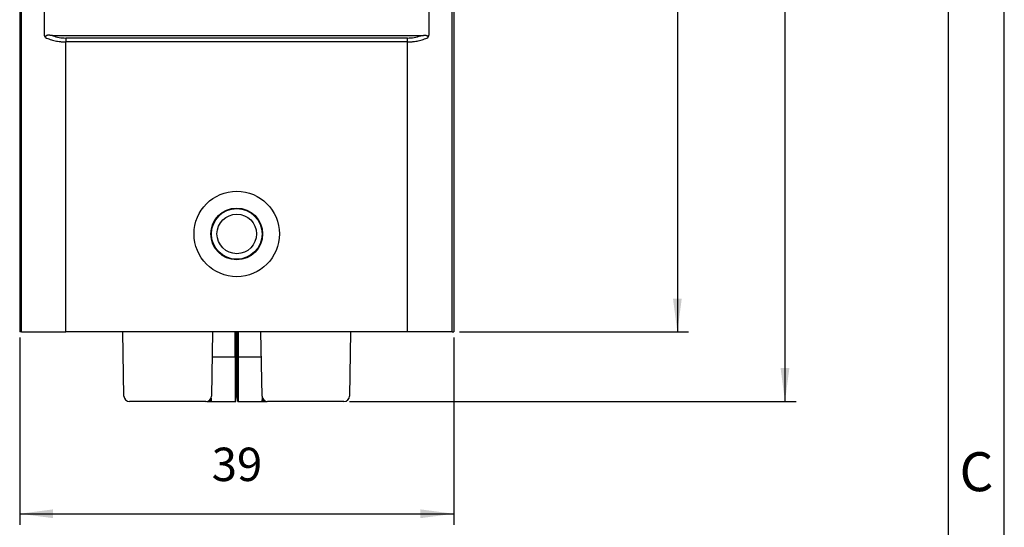
# Model space of a CAD drawing. Units: millimetres. Extents: x 825 to 1035, y -116 to 181.
# Drawn here: x 947 to 1035, y -68 to -22 of the extents above; entities that cross this region are included whole.
import ezdxf

# ---------------------------------------------------------------- set-up
doc = ezdxf.new("R2010")
doc.units = ezdxf.units.MM
doc.layers.add('1', color=7, linetype='Continuous')
doc.styles.add('CONVERTER_11', font='ARIAL.TTF', dxfattribs={"width": 1.2})
doc.styles.add('CONVERTER_14', font='simplex.shx', dxfattribs={"width": 0.95})
doc.dimstyles.new('ME10_DIM_10', dxfattribs={"dimtxt": 3, "dimasz": 3, "dimexe": 1, "dimexo": 0.5, "dimgap": 2, "dimtad": 1, "dimdsep": 46, "dimtxsty": 'CONVERTER_14', "dimsah": 1, "dimcen": 0.09, "dimclrd": 2, "dimclre": 2, "dimclrt": 4, "dimadec": 0, "dimazin": 0, "dimtfac": 1, "dimtdec": 4, "dimtix": 1, "dimtmove": 0, "dimatfit": 3, "dimfxl": 1, "dimtolj": 1, "dimtzin": 0, "dimarcsym": 0})
doc.dimstyles.new('ME10_DIM_12', dxfattribs={"dimtxt": 3, "dimasz": 3, "dimexe": 1, "dimexo": 0.5, "dimgap": 2, "dimtad": 1, "dimdsep": 46, "dimtxsty": 'CONVERTER_14', "dimsah": 1, "dimcen": 0.09, "dimclrd": 2, "dimclre": 2, "dimclrt": 4, "dimadec": 0, "dimazin": 0, "dimtfac": 1, "dimtdec": 4, "dimtix": 1, "dimtmove": 0, "dimatfit": 3, "dimfxl": 1, "dimtolj": 1, "dimtzin": 0, "dimarcsym": 0})
doc.dimstyles.new('ME10_DIM_14', dxfattribs={"dimtxt": 3, "dimasz": 3, "dimexe": 1, "dimexo": 0.5, "dimgap": 2, "dimtad": 1, "dimdsep": 46, "dimtxsty": 'CONVERTER_14', "dimsah": 1, "dimcen": 0.09, "dimclrd": 2, "dimclre": 2, "dimclrt": 4, "dimadec": 0, "dimazin": 0, "dimtfac": 1, "dimtdec": 4, "dimtix": 1, "dimtmove": 0, "dimatfit": 3, "dimfxl": 1, "dimtolj": 1, "dimtzin": 0, "dimarcsym": 0})

# ---------------------------------------------------------------- blocks, each defined once
blk = doc.blocks.new('_formato_A4', base_point=(1035.152, -116.302))
at = {"layer": '1', "color": 7, "linetype": 'Continuous'}
for p, q in [((1035.152, -116.302), (1035.152, 180.698)), ((1030.152, -111.302), (1030.152, 175.698)), ((1035.152, -111.302), (1035.152, 175.698))]:
    blk.add_line(p, q, dxfattribs=at)
at = {"layer": '1', "color": 7, "insert": (1032.652, -63.469), "char_height": 3.5, "attachment_point": 5, "line_spacing_factor": 1.320528, "style": 'CONVERTER_11'}
blk.add_mtext('C', dxfattribs=at)
blk = doc.blocks.new('*D2')
at = {"layer": '1', "color": 2, "linetype": 'Continuous'}
for p, q in [((985.178, 21.053), (1016.448, 21.053)), ((1015.448, 21.053), (1015.448, -56.714)), ((976.323, -56.714), (1016.448, -56.714))]:
    blk.add_line(p, q, dxfattribs=at)
at = {"layer": '1', "color": 2}
for points in [[(1015.843, 18.053), (1015.053, 18.053), (1015.448, 21.053)], [(1015.053, -53.714), (1015.843, -53.714), (1015.448, -56.714)]]:
    blk.add_solid(points, dxfattribs=at)
at = {"layer": '1', "color": 4, "insert": (1013.448, -20.081), "char_height": 3, "attachment_point": 7, "rotation": 90, "line_spacing_factor": 0.60024, "style": 'CONVERTER_14'}
blk.add_mtext('78', dxfattribs=at)
blk = doc.blocks.new('*D4')
at = {"layer": '1', "color": 2, "linetype": 'Continuous'}
for p, q in [((946.693, -50.964), (946.693, -67.793)), ((985.693, -50.964), (985.693, -67.793)), ((946.693, -66.793), (985.693, -66.793))]:
    blk.add_line(p, q, dxfattribs=at)
at = {"layer": '1', "color": 2}
for points in [[(949.693, -66.398), (949.693, -67.188), (946.693, -66.793)], [(982.693, -67.188), (982.693, -66.398), (985.693, -66.793)]]:
    blk.add_solid(points, dxfattribs=at)
at = {"layer": '1', "color": 4, "insert": (963.943, -64.793), "char_height": 3, "attachment_point": 7, "rotation": 0.00014, "line_spacing_factor": 0.60024, "style": 'CONVERTER_14'}
blk.add_mtext('39', dxfattribs=at)
blk = doc.blocks.new('*D6')
at = {"layer": '1', "color": 2, "linetype": 'Continuous'}
for p, q in [((985.178, 21.053), (1006.779, 21.053)), ((1005.779, 21.053), (1005.779, -50.464)), ((986.193, -50.464), (1006.779, -50.464))]:
    blk.add_line(p, q, dxfattribs=at)
at = {"layer": '1', "color": 2}
for points in [[(1006.174, 18.053), (1005.384, 18.053), (1005.779, 21.053)], [(1005.384, -47.464), (1006.174, -47.464), (1005.779, -50.464)]]:
    blk.add_solid(points, dxfattribs=at)
at = {"layer": '1', "color": 4, "insert": (1003.779, -16.956), "char_height": 3, "attachment_point": 7, "rotation": 90, "line_spacing_factor": 0.60024, "style": 'CONVERTER_14'}
blk.add_mtext('72', dxfattribs=at)

msp = doc.modelspace()

# ---------------------------------------------------------------- linework, layer by layer
at = {"color": 7, "linetype": 'Continuous'}
for p, q in [((946.693, -0.601), (946.693, -50.464)), ((948.914, -23.717), (948.914, -4.212)), ((983.473, -23.717), (983.473, -4.212)), ((985.693, -16.458), (985.693, -50.464)), ((946.851, -50.464), (946.693, -50.464)), ((946.851, -50.464), (950.85, -50.464)), ((981.536, -50.464), (950.85, -50.464)), ((956.064, -56.223), (955.963, -50.464)), ((964.023, -50.464), (963.923, -56.223)), ((966.043, -52.714), (966.043, -50.464)), ((966.129, -52.714), (966.129, -50.464)), ((966.258, -52.714), (966.258, -50.464)), ((966.343, -52.714), (966.343, -50.464)), ((968.464, -56.223), (968.363, -50.464)), ((976.423, -50.464), (976.323, -56.223)), ((985.536, -50.464), (981.536, -50.464)), ((985.536, -50.464), (985.693, -50.464)), ((963.984, -52.714), (966.043, -52.714)), ((966.043, -52.714), (966.043, -56.714)), ((966.343, -56.714), (966.343, -52.714)), ((966.343, -52.714), (968.403, -52.714)), ((963.784, -56.714), (963.784, -56.56)), ((968.603, -56.714), (968.603, -56.56)), ((963.423, -56.714), (956.564, -56.714)), ((963.493, -56.714), (963.493, -56.709)), ((963.493, -56.714), (963.784, -56.714)), ((963.784, -56.714), (963.934, -56.714)), ((963.934, -56.714), (966.043, -56.714)), ((966.043, -56.714), (966.11, -56.714)), ((966.277, -56.714), (966.343, -56.714)), ((966.343, -56.714), (968.453, -56.714)), ((968.453, -56.714), (968.603, -56.714)), ((968.603, -56.714), (968.893, -56.714)), ((968.893, -56.714), (968.894, -56.709)), ((975.823, -56.714), (968.964, -56.714))]:
    msp.add_line(p, q, dxfattribs=at)
at = {"color": 2, "linetype": 'Continuous'}
for p, q in [((946.851, -50.464), (946.851, -0.614)), ((985.536, -50.464), (985.536, -3.387)), ((982.722, -23.861), (949.664, -23.861)), ((981.536, -24.068), (950.85, -24.068)), ((981.536, -24.421), (950.85, -24.421)), ((950.85, -50.464), (950.85, -24.421)), ((981.536, -50.464), (981.536, -24.421))]:
    msp.add_line(p, q, dxfattribs=at)
at = {"color": 7, "linetype": 'Continuous'}
for radius in [3.838, 2.325]:
    msp.add_circle((966.193, -41.664), radius, dxfattribs=at)
at = {"color": 2, "linetype": 'Continuous'}
for radius in [2.275, 1.775]:
    msp.add_circle((966.193, -41.664), radius, dxfattribs=at)
for centre, start, end in [((950.85, -20.568), 250.19074, 270.00011), ((981.536, -20.568), 269.99989, 289.80926)]:
    msp.add_arc(centre, 3.5, start, end, dxfattribs=at)
at = {"color": 7, "linetype": 'Continuous'}
for centre, start, end in [((956.564, -56.214), 181, 270), ((963.423, -56.214), 270, 359), ((968.964, -56.214), 181, 270), ((975.823, -56.214), 270, 359)]:
    msp.add_arc(centre, 0.5, start, end, dxfattribs=at)
for points, knots in [([(949.018, -24.032), (949.018, -24.032), (949.018, -24.032), (949.018, -24.032), (949.018, -24.032), (949.018, -24.032), (949.017, -24.031), (949.017, -24.031), (949.017, -24.031), (949.017, -24.031), (949.017, -24.031), (949.017, -24.031), (949.017, -24.03), (949.017, -24.03), (949.016, -24.03), (949.016, -24.029), (949.016, -24.029), (949.015, -24.028), (949.015, -24.028), (949.014, -24.027), (949.014, -24.027), (949.013, -24.026), (949.013, -24.025), (949.012, -24.024), (949.012, -24.023), (949.011, -24.022), (949.009, -24.02), (949.008, -24.018), (949.006, -24.015), (949.003, -24.011), (949.001, -24.008), (948.999, -24.005), (948.998, -24.003), (948.996, -24), (948.995, -23.998), (948.993, -23.995), (948.991, -23.993), (948.99, -23.99), (948.988, -23.987), (948.986, -23.984), (948.984, -23.981), (948.982, -23.978), (948.981, -23.974), (948.979, -23.971), (948.976, -23.967), (948.974, -23.962), (948.971, -23.957), (948.968, -23.951), (948.966, -23.946), (948.963, -23.94), (948.96, -23.935), (948.958, -23.929), (948.955, -23.923), (948.953, -23.917), (948.95, -23.911), (948.948, -23.904), (948.945, -23.898), (948.943, -23.892), (948.941, -23.886), (948.94, -23.881), (948.938, -23.878), (948.937, -23.874), (948.936, -23.87), (948.935, -23.866), (948.934, -23.861), (948.932, -23.857), (948.931, -23.853), (948.93, -23.848), (948.929, -23.843), (948.928, -23.839), (948.927, -23.834), (948.926, -23.829), (948.924, -23.824), (948.923, -23.818), (948.922, -23.813), (948.922, -23.808), (948.921, -23.802), (948.92, -23.797), (948.919, -23.791), (948.918, -23.786), (948.918, -23.781), (948.917, -23.776), (948.917, -23.771), (948.916, -23.766), (948.916, -23.761), (948.915, -23.756), (948.915, -23.751), (948.915, -23.746), (948.915, -23.742), (948.914, -23.737), (948.914, -23.733), (948.914, -23.729), (948.914, -23.725), (948.914, -23.721), (948.914, -23.718), (948.914, -23.717)], [0, 0, 0, 0, 0.0002939, 0.0005404, 0.0007311, 0.0009606, 0.0010888, 0.0012661, 0.0014437, 0.0017279, 0.0019461, 0.0020911, 0.0021556, 0.0024838, 0.0028693, 0.0035391, 0.0042804, 0.00503, 0.0057249, 0.0063472, 0.0070797, 0.0079076, 0.0088156, 0.0097888, 0.0110784, 0.0124362, 0.0138647, 0.0178388, 0.0217266, 0.0255569, 0.0293587, 0.0331608, 0.0358517, 0.0386667, 0.0416027, 0.0446564, 0.0478247, 0.0511045, 0.0544927, 0.0579862, 0.0615819, 0.0652769, 0.0690681, 0.0729525, 0.0769273, 0.082873, 0.0888921, 0.0949847, 0.1011512, 0.1073917, 0.1137066, 0.1200964, 0.1265617, 0.1331029, 0.139721, 0.1464165, 0.1531905, 0.1600439, 0.1669777, 0.1708242, 0.1747821, 0.1788501, 0.183027, 0.1873114, 0.1917024, 0.1961987, 0.2007992, 0.2055029, 0.2103089, 0.2152162, 0.2202239, 0.2253312, 0.2305372, 0.2358414, 0.2412429, 0.2467412, 0.2523356, 0.2578485, 0.2632835, 0.2686391, 0.273914, 0.2791065, 0.2842152, 0.2892385, 0.2941746, 0.2990218, 0.3037785, 0.3084427, 0.3130127, 0.3174865, 0.3218623, 0.326138, 0.3303117, 0.3343813, 0.3383446, 0.3383446, 0.3383446, 0.3383446]), ([(983.369, -24.032), (983.369, -24.032), (983.369, -24.032), (983.369, -24.032), (983.369, -24.032), (983.369, -24.032), (983.369, -24.031), (983.369, -24.031), (983.37, -24.031), (983.37, -24.03), (983.37, -24.03), (983.371, -24.029), (983.371, -24.029), (983.372, -24.028), (983.372, -24.027), (983.373, -24.026), (983.374, -24.024), (983.376, -24.022), (983.378, -24.02), (983.379, -24.017), (983.381, -24.015), (983.382, -24.013), (983.383, -24.011), (983.384, -24.009), (983.385, -24.008), (983.387, -24.006), (983.389, -24.002), (983.392, -23.998), (983.395, -23.993), (983.398, -23.987), (983.402, -23.982), (983.405, -23.976), (983.409, -23.968), (983.415, -23.958), (983.42, -23.947), (983.426, -23.935), (983.431, -23.923), (983.436, -23.911), (983.441, -23.898), (983.445, -23.887), (983.448, -23.878), (983.45, -23.871), (983.452, -23.864), (983.454, -23.856), (983.457, -23.848), (983.459, -23.839), (983.461, -23.831), (983.462, -23.821), (983.464, -23.812), (983.466, -23.802), (983.467, -23.793), (983.469, -23.783), (983.47, -23.774), (983.47, -23.765), (983.471, -23.756), (983.472, -23.747), (983.472, -23.739), (983.472, -23.731), (983.472, -23.724), (983.473, -23.719), (983.473, -23.717)], [0, 0, 0, 0, 0.0002725, 0.0006247, 0.0007792, 0.0009324, 0.0010842, 0.0012358, 0.0018432, 0.0024521, 0.0029589, 0.0036716, 0.0042812, 0.004891, 0.0063566, 0.0081159, 0.0101333, 0.0123737, 0.0156437, 0.0186813, 0.0214655, 0.0239753, 0.0261898, 0.028088, 0.0296488, 0.0308512, 0.0361117, 0.0417203, 0.0476629, 0.0539254, 0.0604941, 0.0673554, 0.0744962, 0.0870249, 0.0997687, 0.1127339, 0.1259279, 0.1393594, 0.153038, 0.1669748, 0.1739859, 0.1813528, 0.1890683, 0.1971256, 0.2055185, 0.2142411, 0.2232882, 0.2326551, 0.2423375, 0.2523319, 0.2621906, 0.2717946, 0.2811357, 0.2902047, 0.2989922, 0.3074882, 0.3156821, 0.323563, 0.3311196, 0.3383402, 0.3383402, 0.3383402, 0.3383402]), ([(966.129, -52.714), (966.132, -52.97), (966.137, -53.475), (966.145, -54.236), (966.153, -54.989), (966.159, -55.494), (966.161, -55.743)], [0, 0, 0, 0, 0.768505, 1.51439, 2.282896, 3.028773, 3.028773, 3.028773, 3.028773]), ([(966.225, -55.743), (966.228, -55.494), (966.233, -54.99), (966.241, -54.236), (966.25, -53.475), (966.255, -52.97), (966.258, -52.714)], [0, 0, 0, 0, 0.744748, 1.514383, 2.260948, 3.028773, 3.028773, 3.028773, 3.028773]), ([(963.774, -56.57), (963.776, -56.594), (963.779, -56.642), (963.782, -56.69), (963.784, -56.714)], [0, 0, 0, 0, 0.0724721, 0.1447827, 0.1447827, 0.1447827, 0.1447827]), ([(963.934, -56.714), (963.929, -56.651), (963.921, -56.523), (963.913, -56.395), (963.909, -56.331)], [0, 0, 0, 0, 0.1912411, 0.3836103, 0.3836103, 0.3836103, 0.3836103]), ([(966.11, -56.714), (966.113, -56.681), (966.118, -56.614), (966.126, -56.515), (966.134, -56.416), (966.14, -56.35), (966.143, -56.318)], [0, 0, 0, 0, 0.1009435, 0.1989954, 0.2999095, 0.397958, 0.397958, 0.397958, 0.397958]), ([(966.143, -56.318), (966.146, -56.266), (966.153, -56.174), (966.159, -56.026), (966.162, -55.885), (966.162, -55.786), (966.161, -55.743)], [0, 0, 0, 0, 0.1534928, 0.277875, 0.4455382, 0.5752813, 0.5752813, 0.5752813, 0.5752813]), ([(966.225, -55.743), (966.225, -55.793), (966.224, -55.892), (966.228, -56.032), (966.233, -56.174), (966.24, -56.266), (966.244, -56.318)], [0, 0, 0, 0, 0.1495808, 0.2974974, 0.421832, 0.5752816, 0.5752816, 0.5752816, 0.5752816]), ([(966.244, -56.318), (966.247, -56.35), (966.252, -56.416), (966.26, -56.515), (966.268, -56.614), (966.274, -56.681), (966.277, -56.714)], [0, 0, 0, 0, 0.0980814, 0.1989626, 0.2970142, 0.397958, 0.397958, 0.397958, 0.397958]), ([(968.478, -56.331), (968.474, -56.395), (968.465, -56.523), (968.457, -56.651), (968.453, -56.714)], [0, 0, 0, 0, 0.1923609, 0.3836103, 0.3836103, 0.3836103, 0.3836103]), ([(968.603, -56.714), (968.604, -56.69), (968.608, -56.642), (968.611, -56.594), (968.612, -56.57)], [0, 0, 0, 0, 0.0723184, 0.1447827, 0.1447827, 0.1447827, 0.1447827])]:
    msp.add_open_spline(points, degree=3, knots=knots, dxfattribs=at)
at = {"color": 2, "linetype": 'Continuous'}
for points, knots in [([(949.664, -23.861), (949.662, -23.86), (949.657, -23.86), (949.65, -23.859), (949.643, -23.858), (949.637, -23.857), (949.63, -23.855), (949.624, -23.854), (949.62, -23.854), (949.618, -23.853), (949.616, -23.853), (949.614, -23.853), (949.613, -23.853), (949.611, -23.852), (949.61, -23.852), (949.6, -23.851), (949.582, -23.848), (949.56, -23.845), (949.543, -23.842), (949.532, -23.841), (949.521, -23.839), (949.511, -23.838), (949.501, -23.837), (949.491, -23.835), (949.481, -23.834), (949.472, -23.833), (949.463, -23.832), (949.454, -23.831), (949.443, -23.83), (949.428, -23.828), (949.41, -23.827), (949.392, -23.825), (949.374, -23.824), (949.357, -23.823), (949.343, -23.822), (949.333, -23.822), (949.326, -23.821), (949.319, -23.821), (949.312, -23.821), (949.304, -23.821), (949.296, -23.821), (949.289, -23.821), (949.284, -23.821), (949.279, -23.821), (949.273, -23.821), (949.268, -23.821), (949.262, -23.821), (949.256, -23.821), (949.25, -23.821), (949.244, -23.822), (949.236, -23.822), (949.226, -23.823), (949.214, -23.824), (949.202, -23.825), (949.191, -23.827), (949.18, -23.829), (949.168, -23.831), (949.157, -23.833), (949.146, -23.835), (949.136, -23.838), (949.126, -23.842), (949.116, -23.845), (949.106, -23.849), (949.098, -23.853), (949.092, -23.856), (949.087, -23.858), (949.081, -23.861), (949.076, -23.865), (949.071, -23.868), (949.066, -23.872), (949.061, -23.875), (949.057, -23.879), (949.053, -23.882), (949.05, -23.886), (949.047, -23.889), (949.044, -23.892), (949.04, -23.896), (949.036, -23.902), (949.032, -23.908), (949.028, -23.915), (949.025, -23.921), (949.022, -23.927), (949.02, -23.932), (949.018, -23.938), (949.017, -23.942), (949.016, -23.947), (949.015, -23.951), (949.014, -23.956), (949.013, -23.96), (949.013, -23.964), (949.012, -23.969), (949.012, -23.974), (949.012, -23.98), (949.012, -23.986), (949.012, -23.991), (949.012, -23.995), (949.012, -23.998), (949.013, -24.002), (949.013, -24.007), (949.014, -24.011), (949.015, -24.016), (949.015, -24.02), (949.016, -24.024), (949.017, -24.027), (949.017, -24.029), (949.017, -24.03), (949.018, -24.03), (949.018, -24.031), (949.018, -24.031), (949.018, -24.032), (949.018, -24.032), (949.018, -24.032)], [0, 0, 0, 0, 0.0070538, 0.0140847, 0.0210976, 0.0280945, 0.0350869, 0.0420687, 0.0446895, 0.0469732, 0.0489628, 0.0507013, 0.0522314, 0.0535962, 0.0548384, 0.0560009, 0.0837933, 0.1114762, 0.1229864, 0.1341382, 0.1449455, 0.1554219, 0.1655813, 0.1754373, 0.1850037, 0.1942943, 0.2033227, 0.2121028, 0.2206482, 0.2390426, 0.2571757, 0.2750378, 0.2926193, 0.3099114, 0.3269054, 0.3335941, 0.3405576, 0.3477714, 0.3552116, 0.3628541, 0.3706748, 0.37865, 0.3832366, 0.3881389, 0.3933336, 0.3987973, 0.4045067, 0.4104387, 0.4165701, 0.422878, 0.4293396, 0.4411783, 0.4529609, 0.4646698, 0.4762886, 0.4878017, 0.4991952, 0.5104566, 0.5215752, 0.532542, 0.5433508, 0.5539976, 0.5644814, 0.5748049, 0.5801765, 0.5858031, 0.5916603, 0.5977257, 0.603979, 0.6104026, 0.6161979, 0.6216984, 0.6269104, 0.6318389, 0.636487, 0.6408565, 0.6449475, 0.6525631, 0.6602934, 0.6681633, 0.6762018, 0.6820272, 0.6876239, 0.6929857, 0.6981032, 0.7029643, 0.7075543, 0.7114552, 0.7156658, 0.7201863, 0.7250184, 0.7301649, 0.73563, 0.7414192, 0.7475393, 0.7507577, 0.7543462, 0.7582987, 0.7626099, 0.7672753, 0.7722909, 0.7776536, 0.7801384, 0.7830073, 0.7862318, 0.7865582, 0.7868847, 0.7871728, 0.7875355, 0.7881816, 0.7888598, 0.7888598, 0.7888598, 0.7888598]), ([(982.722, -23.861), (982.727, -23.86), (982.736, -23.859), (982.749, -23.857), (982.762, -23.854), (982.785, -23.851), (982.815, -23.846), (982.855, -23.841), (982.894, -23.836), (982.926, -23.832), (982.951, -23.829), (982.97, -23.827), (982.988, -23.826), (983.007, -23.824), (983.025, -23.823), (983.043, -23.822), (983.061, -23.821), (983.081, -23.821), (983.104, -23.821), (983.125, -23.821), (983.142, -23.822), (983.154, -23.822), (983.166, -23.823), (983.178, -23.824), (983.189, -23.826), (983.201, -23.827), (983.212, -23.829), (983.223, -23.831), (983.233, -23.834), (983.244, -23.836), (983.254, -23.839), (983.265, -23.843), (983.277, -23.848), (983.29, -23.853), (983.302, -23.859), (983.313, -23.866), (983.323, -23.874), (983.333, -23.882), (983.341, -23.891), (983.349, -23.899), (983.355, -23.908), (983.36, -23.917), (983.364, -23.926), (983.368, -23.936), (983.37, -23.946), (983.373, -23.956), (983.374, -23.966), (983.375, -23.978), (983.375, -23.991), (983.374, -24.003), (983.372, -24.012), (983.371, -24.018), (983.371, -24.023), (983.37, -24.026), (983.369, -24.029), (983.369, -24.03), (983.369, -24.031), (983.369, -24.032), (983.369, -24.032)], [0, 0, 0, 0, 0.013641, 0.0272245, 0.0407682, 0.0542719, 0.0945038, 0.1344629, 0.1734754, 0.2121997, 0.2311557, 0.2500002, 0.2685735, 0.2870478, 0.3052138, 0.3232729, 0.3410089, 0.3586113, 0.384249, 0.4096605, 0.4220173, 0.4342776, 0.4463, 0.4582388, 0.4698893, 0.4814517, 0.4927379, 0.5039318, 0.5148331, 0.525639, 0.5361521, 0.5465573, 0.5606552, 0.5745793, 0.5879238, 0.6010986, 0.6137614, 0.6262901, 0.6384554, 0.6505388, 0.6606488, 0.6707371, 0.6808328, 0.6909485, 0.7011952, 0.7114958, 0.7220201, 0.7326313, 0.7467575, 0.7610142, 0.7683579, 0.7757512, 0.779499, 0.7832595, 0.7851468, 0.7870485, 0.78792, 0.7888177, 0.7888177, 0.7888177, 0.7888177]), ([(949.018, -24.032), (949.082, -24.06), (949.219, -24.12), (949.43, -24.195), (949.656, -24.264), (949.879, -24.318), (950.117, -24.364), (950.319, -24.392), (950.486, -24.407), (950.61, -24.415), (950.73, -24.42), (950.812, -24.421), (950.85, -24.421)], [0, 0, 0, 0, 0.208195, 0.449179, 0.670804, 0.916511, 1.137775, 1.397903, 1.526867, 1.642018, 1.770771, 1.887148, 1.887148, 1.887148, 1.887148]), ([(950.85, -24.068), (950.85, -24.08), (950.85, -24.105), (950.85, -24.144), (950.85, -24.186), (950.85, -24.231), (950.85, -24.277), (950.85, -24.325), (950.85, -24.373), (950.85, -24.405), (950.85, -24.421)], [0, 0, 0, 0, 0.0357163, 0.0749744, 0.1173267, 0.1622117, 0.2089852, 0.2569455, 0.3053706, 0.3535534, 0.3535534, 0.3535534, 0.3535534]), ([(981.536, -24.421), (981.575, -24.421), (981.657, -24.42), (981.777, -24.415), (981.901, -24.407), (982.068, -24.392), (982.27, -24.364), (982.508, -24.318), (982.731, -24.264), (982.957, -24.195), (983.167, -24.12), (983.305, -24.06), (983.369, -24.032)], [0, 0, 0, 0, 0.116377, 0.245131, 0.360281, 0.489247, 0.74938, 0.970642, 1.216344, 1.437973, 1.678969, 1.887148, 1.887148, 1.887148, 1.887148]), ([(981.536, -24.421), (981.536, -24.405), (981.536, -24.373), (981.536, -24.325), (981.536, -24.277), (981.536, -24.231), (981.536, -24.186), (981.536, -24.144), (981.536, -24.105), (981.536, -24.08), (981.536, -24.068)], [0, 0, 0, 0, 0.0481828, 0.0966079, 0.1445682, 0.1913417, 0.2362267, 0.278579, 0.3178371, 0.3535534, 0.3535534, 0.3535534, 0.3535534])]:
    msp.add_open_spline(points, degree=3, knots=knots, dxfattribs=at)

# ---------------------------------------------------------------- block references
at = {"layer": '1'}
msp.add_blockref('_formato_A4', (1035.152, -116.302), dxfattribs=at)

# ---------------------------------------------------------------- dimensions: what is measured, and where the dimension line sits
for base, p1, text, dimstyle, picture, middle in [((1015.448, 21.053), (975.823, -56.714), '78', 'ME10_DIM_10', '*D2', (1011.948, -17.831)), ((1005.779, 21.053), (985.693, -50.464), '72', 'ME10_DIM_14', '*D6', (1002.279, -14.706))]:
    dim = msp.add_linear_dim(base=base, p1=p1, p2=(984.678, 21.053), angle=90, text=text, dimstyle=dimstyle, dxfattribs=at)
    dim.commit()
    dim.dimension.update_dxf_attribs({"geometry": picture, "text_midpoint": middle, "text_rotation": 90})
dim = msp.add_linear_dim(base=(946.693, -66.793), p1=(985.693, -50.464), p2=(946.693, -50.464), dimstyle='ME10_DIM_12', dxfattribs=at)
dim.commit()
dim.dimension.update_dxf_attribs({"geometry": '*D4', "text_midpoint": (966.193, -63.293), "text_rotation": 0.00014})

doc.saveas('drawing.dxf')
